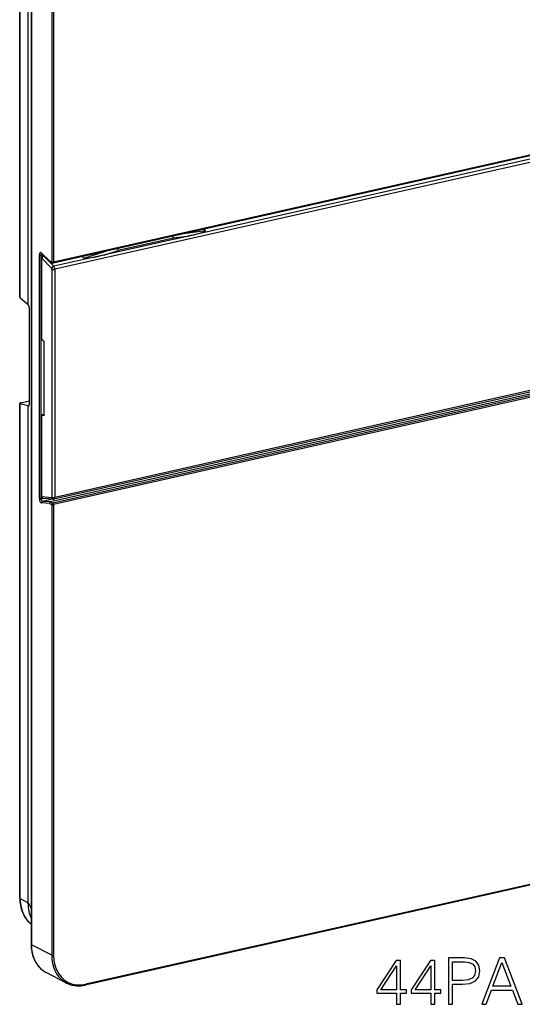
# Model space of a CAD drawing. Extents: x 0 to 420, y 0 to 297.
# Drawn here: x 290 to 328, y 172 to 246 of the extents above; entities that cross this region are included whole.
import ezdxf

# ---------------------------------------------------------------- set-up
doc = ezdxf.new("R2010")
doc.units = 0
doc.layers.get('0').update_dxf_attribs({"linetype": 'CONTINUOUS'})

msp = doc.modelspace()

# ---------------------------------------------------------------- linework, layer by layer
at = {"color": 7}
for p, q in [((289.729645, 224.930832), (289.729645, 262.317078)), ((289.761627, 224.875824), (289.761627, 262.279968)), ((290.359192, 224.376663), (290.359192, 261.970001)), ((290.592072, 262.477173), (290.592072, 176.025467)), ((290.608521, 262.45813), (290.608521, 176.006424)), ((292.147583, 261.658142), (292.147583, 227.594269)), ((292.286102, 261.648376), (292.286102, 227.584503)), ((373.953705, 245.901611), (292.253082, 227.515518)), ((373.986694, 245.970612), (292.286102, 227.584503)), ((373.951569, 245.400116), (292.37616, 227.042206)), ((329.980743, 235.747055), (302.350983, 229.529175)), ((303.76236, 229.944946), (302.102295, 229.732452)), ((303.628815, 230.075531), (303.76236, 229.944946)), ((302.350983, 229.529175), (296.147675, 228.133179)), ((301.330841, 229.398605), (297.167816, 228.461746)), ((302.350983, 229.529175), (301.330841, 229.398605)), ((294.57312, 227.876968), (296.228607, 228.410187)), ((296.147675, 228.133179), (297.167816, 228.461746)), ((291.213165, 209.706329), (291.213165, 228.129669)), ((291.468964, 228.146286), (291.351654, 228.119888)), ((291.351654, 209.696564), (291.351654, 228.119888)), ((291.989929, 227.676239), (291.386139, 228.266663)), ((291.39975, 228.213974), (291.387817, 228.223297)), ((291.389008, 221.763123), (291.389008, 227.910019)), ((292.008392, 227.61879), (291.39975, 228.213974)), ((291.410889, 221.723648), (291.410889, 227.883331)), ((292.146332, 227.114594), (291.410889, 227.883331)), ((291.506073, 228.056366), (291.550659, 228.066406)), ((291.578522, 228.039169), (291.560333, 228.03508)), ((292.295776, 227.266327), (291.560333, 228.03508)), ((291.989929, 227.676239), (292.147583, 227.594269)), ((373.766815, 227.854858), (292.066223, 209.46875)), ((373.931732, 227.769135), (292.23111, 209.383041)), ((296.147675, 228.133179), (292.295776, 227.266327)), ((373.884674, 228.022156), (292.311035, 209.664627)), ((373.951569, 228.160324), (292.37616, 209.802399)), ((294.439575, 228.007568), (294.57312, 227.876968)), ((292.008392, 227.61879), (292.020905, 227.60965)), ((292.020905, 227.60965), (292.184723, 227.524506)), ((292.165619, 227.05838), (292.165619, 209.818573)), ((373.986694, 227.646591), (292.286102, 209.260498)), ((292.37616, 227.042206), (292.37616, 209.802399)), ((289.761627, 224.875824), (290.359192, 224.376663)), ((290.404327, 224.309341), (290.359192, 224.376663)), ((290.459686, 216.866913), (290.459686, 224.069061)), ((291.543732, 221.606766), (291.410889, 221.723648)), ((291.543732, 221.606766), (291.543732, 215.968597)), ((289.729645, 179.526688), (289.729645, 216.912933)), ((289.761627, 179.489594), (289.761627, 216.893753)), ((289.761627, 216.893753), (290.359192, 216.759705)), ((289.819702, 216.955154), (290.459686, 217.099167)), ((290.359192, 179.166382), (290.359192, 216.759705)), ((290.404327, 216.73703), (290.359192, 216.759705)), ((290.404327, 216.73703), (290.433136, 216.743515)), ((291.389008, 209.86792), (291.389008, 216.014801)), ((291.543732, 215.968597), (291.410889, 216.000916)), ((291.410889, 209.841232), (291.410889, 216.000916)), ((291.543732, 216.066101), (291.456543, 216.046478)), ((292.146332, 209.784027), (291.410889, 209.841232)), ((291.487366, 209.727097), (291.351654, 209.696564)), ((291.989929, 209.352234), (291.386139, 209.389496)), ((292.173706, 209.668091), (291.455444, 209.506454)), ((292.066223, 209.46875), (291.455444, 209.506454)), ((292.262787, 209.661163), (291.527344, 209.718384)), ((291.989929, 209.352234), (292.147583, 209.270264)), ((292.066223, 209.46875), (292.23111, 209.383041)), ((292.147583, 209.270264), (292.147583, 175.206421)), ((292.286102, 209.260498), (292.286102, 175.19664)), ((371.531067, 190.243454), (294.67569, 172.947739)), ((371.564087, 190.312439), (294.70871, 173.016724)), ((289.761627, 179.489594), (290.359192, 179.163956)), ((290.359192, 179.166382), (290.592072, 178.766342)), ((290.359192, 179.165985), (290.359192, 179.163956)), ((290.360168, 179.085373), (290.359192, 179.163956)), ((292.147583, 175.206421), (290.608521, 176.006424)), ((293.270142, 173.108505), (291.731079, 173.908524))]:
    msp.add_line(p, q, dxfattribs=at)
for points in [[(302.350952, 229.529205), (302.626221, 229.592529), (302.882385, 229.654327), (303.114014, 229.713287), (303.316162, 229.768188), (303.484619, 229.81781), (303.615845, 229.861145), (303.707031, 229.897247), (303.756226, 229.925385), (303.762329, 229.944946)], [(291.386108, 228.266663), (291.367126, 228.282806), (291.347778, 228.294525), (291.328491, 228.301544), (291.309692, 228.303741), (291.291626, 228.301086), (291.27478, 228.29361), (291.259399, 228.281433), (291.24585, 228.264862), (291.234375, 228.244171), (291.22522, 228.219757), (291.218567, 228.1922), (291.214478, 228.161957), (291.213135, 228.129669)], [(291.213135, 228.129669), (291.221802, 228.125793), (291.232056, 228.122375), (291.24353, 228.119476), (291.256104, 228.117218), (291.269531, 228.11557), (291.283569, 228.114563), (291.297729, 228.114288), (291.312012, 228.114655), (291.325928, 228.115753), (291.339233, 228.117523), (291.351685, 228.119904)], [(291.392578, 228.220367), (291.384644, 228.215485), (291.377319, 228.208771), (291.37085, 228.200226), (291.365112, 228.190063), (291.360352, 228.178375), (291.356567, 228.165344), (291.353882, 228.151123), (291.352173, 228.135895), (291.351685, 228.119904)], [(291.386108, 228.266663), (291.385254, 228.259613), (291.384888, 228.252777), (291.385254, 228.246124), (291.38623, 228.239807), (291.387756, 228.233795), (291.389893, 228.22818), (291.392578, 228.222992), (291.395874, 228.218231), (291.39978, 228.213959)], [(291.389038, 227.910004), (291.389282, 227.906891), (291.390137, 227.903778), (291.391479, 227.900726), (291.393433, 227.897675), (291.395874, 227.894684), (291.398865, 227.891724), (291.402344, 227.888824), (291.406372, 227.886047), (291.410889, 227.883331)], [(291.560303, 228.035065), (291.541809, 228.030121), (291.523193, 228.022736), (291.505005, 228.01297), (291.487427, 228.001129), (291.470947, 227.987396), (291.455811, 227.972046), (291.442383, 227.955444), (291.43103, 227.937897), (291.421875, 227.919769), (291.4151, 227.901459), (291.410889, 227.883331)], [(291.560303, 228.035065), (291.554321, 228.040558), (291.548218, 228.045258), (291.542114, 228.049255), (291.53595, 228.05246), (291.529785, 228.054871), (291.523682, 228.056488), (291.5177, 228.057281), (291.511841, 228.05722), (291.506104, 228.056366)], [(294.57312, 227.876984), (294.609497, 227.866974), (294.687012, 227.867371), (294.804138, 227.878143), (294.958252, 227.899017), (295.14624, 227.929596), (295.364014, 227.969208), (295.606995, 228.017059), (295.870056, 228.072113), (296.147705, 228.133179)], [(292.295776, 227.266327), (292.277222, 227.261383), (292.258667, 227.253998), (292.240417, 227.244232), (292.222839, 227.232391), (292.20636, 227.218658), (292.191284, 227.203308), (292.177856, 227.186707), (292.166504, 227.169159), (292.157288, 227.151031), (292.150513, 227.132721), (292.146362, 227.114594)], [(292.147583, 227.594269), (292.15625, 227.590424), (292.166443, 227.587006), (292.177979, 227.584106), (292.190552, 227.581818), (292.203979, 227.58017), (292.217957, 227.579193), (292.232178, 227.578888), (292.246399, 227.579285), (292.260315, 227.580353), (292.273621, 227.582123), (292.286072, 227.584503)], [(292.147583, 227.594269), (292.148071, 227.584167), (292.149536, 227.574371), (292.151978, 227.565094), (292.155396, 227.556335), (292.159668, 227.548248), (292.164795, 227.540985), (292.170776, 227.534515), (292.177368, 227.529022), (292.184692, 227.524506)], [(292.165649, 227.05838), (292.178345, 227.052277), (292.193481, 227.046906), (292.210815, 227.042328), (292.229858, 227.038666), (292.250244, 227.03598), (292.271606, 227.034332), (292.293457, 227.033783), (292.315308, 227.034302), (292.33667, 227.035919), (292.357056, 227.038544), (292.376221, 227.042206)], [(292.253052, 227.515533), (292.259399, 227.517792), (292.265198, 227.521637), (292.270447, 227.527008), (292.275024, 227.533783), (292.278931, 227.541901), (292.281982, 227.551178), (292.284302, 227.561493), (292.285645, 227.572662), (292.286072, 227.584503)], [(292.37616, 227.042206), (292.375, 227.070038), (292.371582, 227.098511), (292.365967, 227.127014), (292.358337, 227.154938), (292.348755, 227.181671), (292.337402, 227.206696), (292.324646, 227.229462), (292.310669, 227.249481), (292.295776, 227.266327)], [(290.459717, 224.069061), (290.458984, 224.095856), (290.457092, 224.123444), (290.453857, 224.151276), (290.449463, 224.178802), (290.44397, 224.205475), (290.4375, 224.230835), (290.430176, 224.254303), (290.421997, 224.275482), (290.41333, 224.293976), (290.404297, 224.309357)], [(289.819702, 216.95517), (289.802063, 216.950897), (289.78595, 216.946381), (289.771606, 216.941681), (289.759094, 216.936859), (289.748657, 216.931976), (289.740417, 216.927094), (289.734497, 216.922272), (289.730835, 216.917511), (289.729614, 216.912933)], [(289.729614, 216.912933), (289.730103, 216.91037), (289.731323, 216.907928), (289.733276, 216.905548), (289.736084, 216.903259), (289.739746, 216.901093), (289.74408, 216.899078), (289.749207, 216.897156), (289.755066, 216.895386), (289.761597, 216.893768)], [(290.419434, 216.734741), (290.427124, 216.738159), (290.434204, 216.744843), (290.440613, 216.754639), (290.446228, 216.767426), (290.450928, 216.782928), (290.454712, 216.800995), (290.457458, 216.821198), (290.459106, 216.843292), (290.459717, 216.866913)], [(291.456543, 216.046478), (291.443298, 216.043274), (291.431213, 216.039886), (291.42041, 216.036377), (291.411072, 216.032745), (291.403259, 216.029083), (291.397095, 216.025421), (291.392578, 216.02179), (291.389893, 216.018219), (291.389038, 216.014801)], [(291.389038, 209.86792), (291.389282, 209.864777), (291.390137, 209.861694), (291.391479, 209.858612), (291.393433, 209.85556), (291.395874, 209.85257), (291.398865, 209.84964), (291.402344, 209.846741), (291.406372, 209.843964), (291.410889, 209.841217)], [(291.410889, 209.841217), (291.415283, 209.819916), (291.422241, 209.799591), (291.431763, 209.780762), (291.443665, 209.763824), (291.457581, 209.749115), (291.473267, 209.73703), (291.490356, 209.727722), (291.508545, 209.721466), (291.527344, 209.718353)], [(292.146362, 209.784027), (292.149902, 209.784271), (292.153259, 209.785553), (292.156311, 209.787811), (292.159058, 209.791046), (292.161316, 209.795166), (292.163208, 209.800079), (292.164551, 209.805725), (292.165344, 209.81192), (292.165649, 209.818573)], [(292.165649, 209.818573), (292.178345, 209.812469), (292.193481, 209.807098), (292.210815, 209.802521), (292.229858, 209.798859), (292.250244, 209.796173), (292.271606, 209.794525), (292.293457, 209.793976), (292.315308, 209.794495), (292.33667, 209.796112), (292.357056, 209.798737), (292.376221, 209.802399)], [(292.311035, 209.664642), (292.323486, 209.669128), (292.334961, 209.676788), (292.345337, 209.687469), (292.354431, 209.701019), (292.362061, 209.717224), (292.368164, 209.735779), (292.372559, 209.756378), (292.375244, 209.778717), (292.376221, 209.802399)], [(291.213135, 209.706329), (291.214478, 209.672638), (291.218567, 209.638153), (291.22522, 209.603607), (291.234375, 209.569733), (291.24585, 209.537079), (291.259399, 209.506439), (291.27478, 209.478302), (291.291626, 209.453278), (291.309692, 209.431854), (291.328491, 209.414459), (291.347778, 209.401459), (291.367126, 209.393097), (291.386108, 209.389496)], [(291.213135, 209.706329), (291.221802, 209.702454), (291.232056, 209.699036), (291.24353, 209.696136), (291.256104, 209.693878), (291.269531, 209.69223), (291.283569, 209.691223), (291.297729, 209.690948), (291.312012, 209.691315), (291.325928, 209.692413), (291.339233, 209.694183), (291.351685, 209.696564)], [(291.351685, 209.696564), (291.352478, 209.676331), (291.354919, 209.65567), (291.358887, 209.634918), (291.364441, 209.614594), (291.371338, 209.595001), (291.379395, 209.57663), (291.388672, 209.559723), (291.398804, 209.544708), (291.409546, 209.531891), (291.420898, 209.521454), (291.432495, 209.513641), (291.444092, 209.508606), (291.455444, 209.506439)], [(291.455444, 209.506439), (291.443726, 209.502777), (291.432495, 209.497162), (291.421997, 209.489777), (291.412537, 209.480713), (291.404175, 209.470184), (291.397217, 209.458374), (291.391724, 209.445557), (291.387756, 209.431976), (291.385498, 209.417908), (291.384949, 209.403656), (291.386108, 209.389496)], [(292.146362, 209.784027), (292.150696, 209.762665), (292.157715, 209.742371), (292.167236, 209.723541), (292.179077, 209.706604), (292.192993, 209.691925), (292.20874, 209.679779), (292.22583, 209.670502), (292.244019, 209.664246), (292.262817, 209.661163)], [(292.231079, 209.383026), (292.219238, 209.379395), (292.207581, 209.373932), (292.196411, 209.36673), (292.185913, 209.357941), (292.176392, 209.347748), (292.167969, 209.336395), (292.160828, 209.324066), (292.155151, 209.311005), (292.15094, 209.297516), (292.148438, 209.283844), (292.147583, 209.270264)], [(292.147583, 209.270264), (292.15625, 209.266388), (292.166443, 209.26297), (292.177979, 209.260101), (292.190552, 209.257782), (292.203979, 209.256134), (292.217957, 209.255157), (292.232178, 209.254852), (292.246399, 209.25528), (292.260315, 209.256348), (292.273621, 209.258087), (292.286072, 209.260498)], [(292.286072, 209.260498), (292.285522, 209.274139), (292.283813, 209.288116), (292.281128, 209.302094), (292.277344, 209.315826), (292.272644, 209.32901), (292.26709, 209.34137), (292.260864, 209.352661), (292.253906, 209.362671), (292.246582, 209.371185), (292.238892, 209.378021), (292.231079, 209.383026)], [(289.729614, 179.526703), (289.730103, 179.522308), (289.731323, 179.517975), (289.733276, 179.513702), (289.736084, 179.50943), (289.739746, 179.50528), (289.74408, 179.50119), (289.749207, 179.497192), (289.755066, 179.493317), (289.761597, 179.489594)], [(289.729645, 179.526688), (289.731415, 179.42099), (289.736786, 179.316071), (289.745697, 179.212006), (289.757843, 179.111588), (289.779083, 178.980835), (289.807068, 178.848907), (289.841187, 178.719879), (289.881409, 178.593948), (289.927734, 178.47142), (289.980042, 178.352631), (290.038269, 178.237869), (290.102264, 178.127472), (290.171936, 178.021744), (290.247101, 177.92099), (290.327606, 177.8255), (290.413239, 177.73558), (290.502472, 177.652649), (290.592072, 177.578888)], [(289.761597, 179.489594), (289.7724, 179.229706), (289.804871, 178.976959), (289.858765, 178.733551), (289.933472, 178.501587), (290.028564, 178.283112), (290.143066, 178.080017), (290.276001, 177.894012), (290.42627, 177.726807), (290.592529, 177.579773)], [(290.592041, 176.025482), (290.592224, 176.023224), (290.592773, 176.020996), (290.593872, 176.018768), (290.595276, 176.016602), (290.597168, 176.014465), (290.599365, 176.01236), (290.602051, 176.010315), (290.605103, 176.008331), (290.608521, 176.006439)], [(290.592072, 176.025467), (290.595642, 175.875336), (290.606415, 175.727325), (290.617584, 175.629898), (290.63974, 175.488815), (290.655548, 175.409119), (290.673584, 175.330429), (290.706879, 175.207367), (290.750671, 175.073532), (290.783661, 174.986603), (290.819672, 174.901642), (290.858673, 174.818756), (290.900604, 174.738052), (290.945374, 174.659653), (290.993011, 174.583633), (291.043427, 174.510132), (291.096527, 174.43924), (291.152283, 174.371033), (291.210632, 174.305649), (291.271484, 174.243149), (291.334747, 174.183624), (291.40036, 174.127182), (291.468231, 174.073883), (291.529388, 174.029877), (291.592133, 173.988403), (291.656403, 173.949493), (291.722321, 173.913101)], [(290.608521, 176.006439), (290.623413, 175.702881), (290.667969, 175.409637), (290.741577, 175.130219), (290.843384, 174.867889), (290.972168, 174.625793), (291.126465, 174.40683), (291.304321, 174.213593), (291.503784, 174.04837), (291.722351, 173.913116)], [(292.147583, 175.206421), (292.15625, 175.202545), (292.166443, 175.199127), (292.177979, 175.196259), (292.190552, 175.193939), (292.203979, 175.192291), (292.217957, 175.191315), (292.232178, 175.19101), (292.246399, 175.191437), (292.260315, 175.192505), (292.273621, 175.194244), (292.286072, 175.196655)], [(292.147583, 175.20639), (292.162598, 174.901581), (292.20752, 174.607147), (292.281738, 174.326691), (292.384399, 174.063538), (292.514282, 173.820831), (292.6698, 173.601532), (292.84906, 173.408203), (293.049988, 173.243195), (293.270142, 173.10849)], [(292.286133, 175.196625), (292.310791, 174.814362), (292.384216, 174.450958), (292.505005, 174.113861), (292.670654, 173.809906), (292.877808, 173.545258), (293.122192, 173.325317), (293.398926, 173.154572), (293.702332, 173.03653), (294.026184, 172.973511), (294.363892, 172.966888), (294.70874, 173.016724)], [(291.722351, 173.913116), (291.723267, 173.912598), (291.724243, 173.912079), (291.72522, 173.911591), (291.726196, 173.911072), (291.727173, 173.910553), (291.728149, 173.910065), (291.729126, 173.909546), (291.730103, 173.909027), (291.731079, 173.908539)], [(293.270142, 173.10849), (293.411255, 173.04245), (293.557617, 172.988068), (293.708618, 172.945587), (293.863647, 172.915253), (294.022095, 172.897125), (294.183228, 172.891296), (294.346313, 172.897827), (294.510742, 172.916656), (294.67572, 172.947723)], [(294.67572, 172.947723), (294.682007, 172.950012), (294.687866, 172.953857), (294.693115, 172.959229), (294.697693, 172.966034), (294.701538, 172.974121), (294.704651, 172.983429), (294.706909, 172.993744), (294.708252, 173.004913), (294.70874, 173.016754)]]:
    msp.add_lwpolyline(points, dxfattribs=at)
for points in [[(322.089325, 171.505951), (322.410614, 171.505951), (322.410614, 173.024734), (323.155396, 173.024734), (323.724915, 173.083145), (324.13382, 173.268127), (324.377228, 173.579666), (324.459991, 174.022644), (324.386963, 174.451019), (324.167908, 174.75769), (323.812561, 174.942673), (323.311157, 175.005951), (322.089325, 175.005951)], [(324.615753, 171.505951), (324.95163, 171.505951), (325.3508, 172.576889), (326.927979, 172.576889), (327.322296, 171.505951), (327.658173, 171.505951), (326.329254, 175.005951), (325.944672, 175.005951)], [(318.165833, 171.505951), (318.487091, 171.505951), (318.487091, 172.348099), (318.934937, 172.348099), (318.934937, 172.606094), (318.487091, 172.606094), (318.487091, 174.811234), (318.141479, 174.811234), (316.700592, 172.606094), (316.700592, 172.348099), (318.165833, 172.348099)], [(318.165833, 172.606094), (316.992676, 172.606094), (318.165833, 174.407196)], [(320.755524, 171.505951), (321.076813, 171.505951), (321.076813, 172.348099), (321.524658, 172.348099), (321.524658, 172.606094), (321.076813, 172.606094), (321.076813, 174.811234), (320.731201, 174.811234), (319.290283, 172.606094), (319.290283, 172.348099), (320.755524, 172.348099)], [(320.755524, 172.606094), (319.582367, 172.606094), (320.755524, 174.407196)], [(322.410614, 173.311935), (322.410614, 174.71875), (323.29657, 174.71875), (323.666504, 174.674942), (323.9245, 174.54837), (324.075409, 174.334183), (324.128967, 174.027512), (324.065674, 173.69162), (323.890442, 173.472565), (323.588623, 173.346008), (323.160248, 173.311935)], [(325.457886, 172.86409), (326.134521, 174.665207), (326.81604, 172.86409)]]:
    msp.add_lwpolyline(points, close=True, dxfattribs=at)
for centre, radius, start, end in [((300.963745, 229.410431), 0.367312, 358.156457, 22.681591), ((296.780151, 228.443161), 0.388179, 2.744866, 25.923973), ((291.539001, 227.910019), 0.15, 102.6796, 180.002071), ((292.060516, 227.666626), 0.070986, 172.255431, 222.551705), ((292.07724, 227.060181), 0.088232, 358.831366, 38.22487), ((292.23111, 227.613068), 0.099998, 242.346317, 282.685612), ((289.804565, 224.938843), 0.075765, 186.096758, 235.730842), ((291.443604, 221.768402), 0.055131, 185.514034, 233.822063), ((290.4151, 216.756622), 0.022337, 241.165268, 281.219068), ((291.410156, 216.026154), 0.024568, 208.218621, 271.692395), ((291.539001, 209.86792), 0.15, 180.002071, 265.54599), ((292.100922, 209.364288), 0.111053, 108.379113, 186.205659), ((292.275421, 209.822952), 0.162286, 265.533805, 282.673038), ((293.140259, 179.118179), 2.779566, 180.676225, 203.530284)]:
    msp.add_arc(centre, radius, start, end, dxfattribs=at)

doc.saveas('drawing.dxf')
